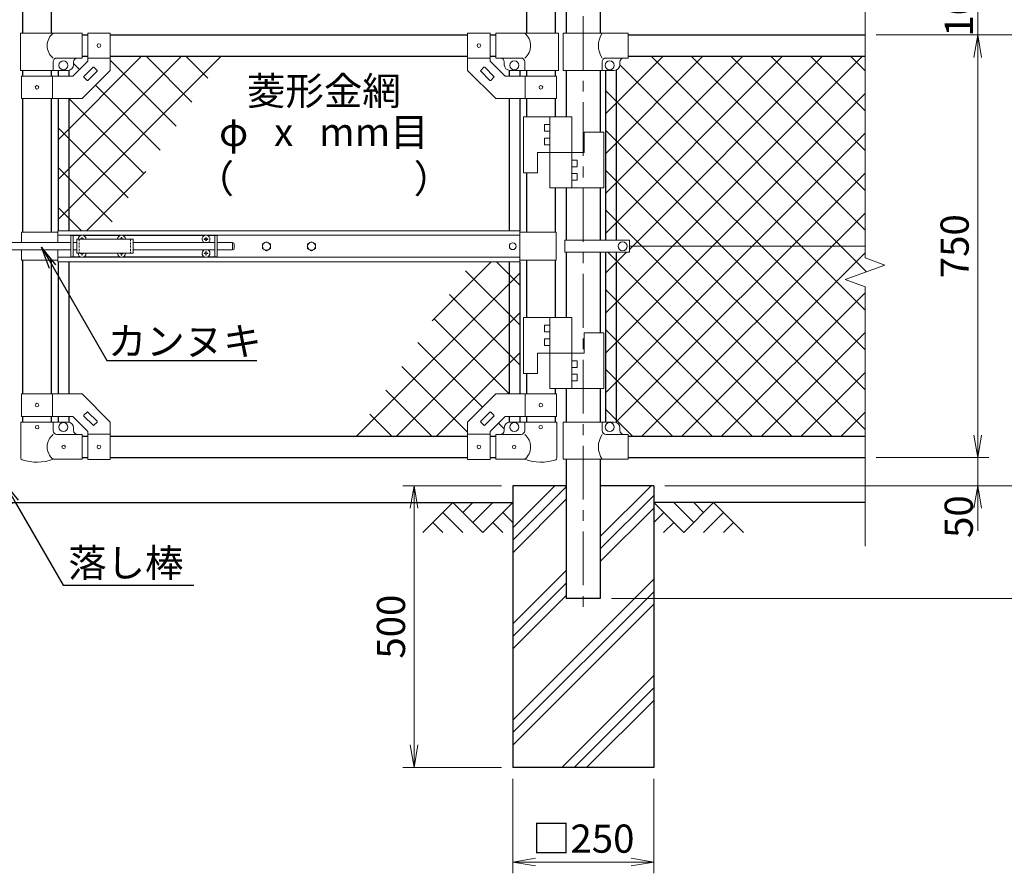
# Model space of a CAD drawing. Units: millimetres. Extents: x 0 to 8400, y 0 to 5940.
# Drawn here: x 5684 to 7431, y 2144 to 3658 of the extents above; entities that cross this region are included whole.
import ezdxf
from ezdxf import colors
from ezdxf.entities.mleader import LeaderData, LeaderLine
from ezdxf.enums import TextEntityAlignment as Align
from ezdxf.math import Vec2, Vec3

# ---------------------------------------------------------------- set-up
doc = ezdxf.new("R2010")
doc.units = ezdxf.units.MM
doc.header["$LTSCALE"] = 3
doc.header["$MEASUREMENT"] = 0
doc.linetypes.add('CENTER', pattern=[50.8, 31.75, -6.35, 6.35, -6.35])
doc.linetypes.add('DASHED2', pattern=[0.375, 0.25, -0.125])
doc.layers.get('Defpoints').update_dxf_attribs({"color": 8})
for name, color, linetype in [('D-BGD', 7, 'Continuous'), ('D-STR1', 1, 'Continuous'), ('D-STR4', 7, 'Continuous')]:
    doc.layers.add(name, color=color, linetype=linetype)
for name, color, linetype, lineweight in [('D-BMK', 2, 'CENTER', 13), ('D-DCR-HCH', 7, 'Continuous', 13), ('D-STR-DIM', 7, 'Continuous', 13), ('D-STR-TXT', 7, 'Continuous', 13), ('D-STR2', 7, 'Continuous', 13), ('D-STR3', 3, 'Continuous', 13)]:
    doc.layers.add(name, color=color, linetype=linetype, lineweight=lineweight)
doc.styles.add('ゴシック', font='txt')
doc.dimstyles.new('STYLE', dxfattribs={"dimscale": 20, "dimtxt": 2.5, "dimasz": 2, "dimexe": 1, "dimexo": 1, "dimgap": 0.8, "dimtad": 1, "dimdsep": 46, "dimtxsty": 'ゴシック', "dimblk": 'OPEN', "dimcen": 1e-08, "dimclrd": 256, "dimclre": 256, "dimclrt": 256, "dimadec": 0, "dimazin": 2, "dimtfac": 1, "dimtmove": 2, "dimatfit": 3, "dimldrblk": 'OPEN', "dimfxl": 1, "dimtolj": 1, "dimtzin": 0, "dimlwd": -1, "dimlwe": -1, "dimarcsym": 0})

# ---------------------------------------------------------------- blocks, each defined once
blk = doc.blocks.new('_Open')
at = {"color": 0, "linetype": 'ByBlock', "lineweight": -2}
for p, q in [((-1, 0.167), (0, 0)), ((-1, -0.167), (0, 0)), ((0, 0), (-1, 0))]:
    blk.add_line(p, q, dxfattribs=at)
blk = doc.blocks.new('*D9')
at = {"layer": 'D-STR-DIM'}
for p, q in [((7204.2, 3631.4), (7404.2, 3631.4)), ((7384.2, 3591.4), (7384.2, 2921.4)), ((7204.2, 2881.4), (7404.2, 2881.4))]:
    blk.add_line(p, q, dxfattribs=at)
at = {"layer": 'Defpoints', "color": 0}
for p in [(7184.2, 3631.4), (7184.2, 2881.4), (7384.2, 2881.4)]:
    blk.add_point(p, dxfattribs=at)
at = {"layer": 'D-STR-DIM', "xscale": 40, "yscale": 40, "zscale": 40}
for p, rotation in [((7384.2, 3631.4), 90), ((7384.2, 2881.4), 270)]:
    blk.add_blockref('_Open', p, dxfattribs=dict(at, rotation=rotation))
at = {"layer": 'D-STR-DIM', "insert": (7343.2, 3256.4), "char_height": 50, "attachment_point": 5, "rotation": 90, "style": 'ゴシック'}
blk.add_mtext('\\A1;750', dxfattribs=at)
blk = doc.blocks.new('*D10')
at = {"layer": 'D-STR-DIM'}
for p, q in [((7384.2, 2921.4), (7384.2, 2961.4)), ((7224.2, 2881.4), (7404.2, 2881.4)), ((7384.2, 2881.4), (7384.2, 2831.4)), ((6829.2, 2831.4), (7404.2, 2831.4)), ((7384.2, 2791.4), (7384.2, 2751.4))]:
    blk.add_line(p, q, dxfattribs=at)
at = {"layer": 'Defpoints', "color": 0}
for p in [(7204.2, 2881.4), (6809.2, 2831.4), (7384.2, 2831.4)]:
    blk.add_point(p, dxfattribs=at)
at = {"layer": 'D-STR-DIM', "xscale": 40, "yscale": 40, "zscale": 40}
for p, rotation in [((7384.2, 2881.4), 270), ((7384.2, 2831.4), 90)]:
    blk.add_blockref('_Open', p, dxfattribs=dict(at, rotation=rotation))
at = {"layer": 'D-STR-DIM', "insert": (7350.5, 2776.6), "char_height": 50, "attachment_point": 5, "rotation": 90, "style": 'ゴシック'}
blk.add_mtext('\\A1;50', dxfattribs=at)
blk = doc.blocks.new('*D11')
at = {"layer": 'D-STR-DIM'}
for p, q in [((7204.2, 3631.4), (7534.2, 3631.4)), ((7514.2, 3591.4), (7514.2, 2871.4)), ((6829.2, 2831.4), (7534.2, 2831.4))]:
    blk.add_line(p, q, dxfattribs=at)
at = {"layer": 'Defpoints', "color": 0}
for p in [(7184.2, 3631.4), (6809.2, 2831.4), (7514.2, 2831.4)]:
    blk.add_point(p, dxfattribs=at)
at = {"layer": 'D-STR-DIM', "xscale": 40, "yscale": 40, "zscale": 40}
for p, rotation in [((7514.2, 3631.4), 90), ((7514.2, 2831.4), 270)]:
    blk.add_blockref('_Open', p, dxfattribs=dict(at, rotation=rotation))
at = {"layer": 'D-STR-DIM', "insert": (7473.2, 3231.4), "char_height": 50, "attachment_point": 5, "rotation": 90, "style": 'ゴシック'}
blk.add_mtext('\\A1;800', dxfattribs=at)
blk = doc.blocks.new('*D12')
at = {"layer": 'D-STR-DIM'}
for p, q in [((6849.2, 2831.4), (7534.2, 2831.4)), ((7514.2, 2791.4), (7514.2, 2671.4)), ((6734.5, 2631.4), (7534.2, 2631.4))]:
    blk.add_line(p, q, dxfattribs=at)
at = {"layer": 'Defpoints', "color": 0}
for p in [(6829.2, 2831.4), (6714.5, 2631.4), (7514.2, 2631.4)]:
    blk.add_point(p, dxfattribs=at)
at = {"layer": 'D-STR-DIM', "xscale": 40, "yscale": 40, "zscale": 40}
for p, rotation in [((7514.2, 2831.4), 90), ((7514.2, 2631.4), 270)]:
    blk.add_blockref('_Open', p, dxfattribs=dict(at, rotation=rotation))
at = {"layer": 'D-STR-DIM', "insert": (7473.2, 2731.4), "char_height": 50, "attachment_point": 5, "rotation": 90, "style": 'ゴシック'}
blk.add_mtext('\\A1;200', dxfattribs=at)
blk = doc.blocks.new('*D7')
at = {"layer": 'D-STR-DIM'}
for p, q in [((6559.2, 2311.4), (6559.2, 2143.7)), ((6809.2, 2311.4), (6809.2, 2143.7)), ((6599.2, 2163.7), (6769.2, 2163.7))]:
    blk.add_line(p, q, dxfattribs=at)
at = {"layer": 'Defpoints', "color": 0}
for p in [(6559.2, 2331.4), (6809.2, 2331.4), (6809.2, 2163.7)]:
    blk.add_point(p, dxfattribs=at)
at = {"layer": 'D-STR-DIM', "xscale": 40, "yscale": 40, "zscale": 40, "rotation": 180}
blk.add_blockref('_Open', (6559.2, 2163.7), dxfattribs=at)
at = {"layer": 'D-STR-DIM', "xscale": 40, "yscale": 40, "zscale": 40}
blk.add_blockref('_Open', (6809.2, 2163.7), dxfattribs=at)
at = {"layer": 'D-STR-DIM', "insert": (6684.2, 2205.2), "char_height": 50, "attachment_point": 5, "style": 'ゴシック'}
blk.add_mtext('\\A1;□250', dxfattribs=at)
blk = doc.blocks.new('*D8')
at = {"layer": 'D-STR-DIM'}
for p, q in [((6539.2, 2831.4), (6364, 2831.4)), ((6384, 2791.4), (6384, 2371.4)), ((6539.2, 2331.4), (6364, 2331.4))]:
    blk.add_line(p, q, dxfattribs=at)
at = {"layer": 'Defpoints', "color": 0}
for p in [(6559.2, 2831.4), (6384, 2331.4), (6559.2, 2331.4)]:
    blk.add_point(p, dxfattribs=at)
at = {"layer": 'D-STR-DIM', "xscale": 40, "yscale": 40, "zscale": 40}
for p, rotation in [((6384, 2831.4), 90), ((6384, 2331.4), 270)]:
    blk.add_blockref('_Open', p, dxfattribs=dict(at, rotation=rotation))
at = {"layer": 'D-STR-DIM', "insert": (6343, 2581.4), "char_height": 50, "attachment_point": 5, "rotation": 90, "style": 'ゴシック'}
blk.add_mtext('\\A1;500', dxfattribs=at)
blk = doc.blocks.new('*D23')
at = {"layer": 'D-STR-DIM'}
for p, q in [((7384.2, 3771.4), (7384.2, 3811.4)), ((7204.2, 3731.4), (7404.2, 3731.4)), ((7384.2, 3631.4), (7384.2, 3731.4)), ((7224.2, 3631.4), (7404.2, 3631.4)), ((7384.2, 3591.4), (7384.2, 3551.4))]:
    blk.add_line(p, q, dxfattribs=at)
at = {"layer": 'Defpoints', "color": 0}
for p in [(7184.2, 3731.4), (7384.2, 3731.4), (7204.2, 3631.4)]:
    blk.add_point(p, dxfattribs=at)
at = {"layer": 'D-STR-DIM', "xscale": 40, "yscale": 40, "zscale": 40}
for p, rotation in [((7384.2, 3731.4), 270), ((7384.2, 3631.4), 90)]:
    blk.add_blockref('_Open', p, dxfattribs=dict(at, rotation=rotation))
at = {"layer": 'D-STR-DIM', "insert": (7350.7, 3685.2), "char_height": 50, "attachment_point": 5, "rotation": 90, "style": 'ゴシック'}
blk.add_mtext('\\A1;100', dxfattribs=at)
blk = doc.blocks.new('*D22')
at = {"layer": 'D-STR-DIM'}
for p, q in [((6735.7, 4081.4), (7534.2, 4081.4)), ((7514.2, 3671.4), (7514.2, 4041.4)), ((7224.2, 3631.4), (7534.2, 3631.4))]:
    blk.add_line(p, q, dxfattribs=at)
at = {"layer": 'Defpoints', "color": 0}
for p in [(6715.7, 4081.4), (7514.2, 4081.4), (7204.2, 3631.4)]:
    blk.add_point(p, dxfattribs=at)
at = {"layer": 'D-STR-DIM', "xscale": 40, "yscale": 40, "zscale": 40}
for p, rotation in [((7514.2, 4081.4), 90), ((7514.2, 3631.4), 270)]:
    blk.add_blockref('_Open', p, dxfattribs=dict(at, rotation=rotation))
at = {"layer": 'D-STR-DIM', "insert": (7473.2, 3856.4), "char_height": 50, "attachment_point": 5, "rotation": 90, "style": 'ゴシック'}
blk.add_mtext('\\A1;450', dxfattribs=at)
blk = doc.blocks.new('*D26')
at = {"layer": 'D-STR-DIM'}
for p, q in [((6755.7, 4081.4), (7664.2, 4081.4)), ((7644.2, 4041.4), (7644.2, 2671.4)), ((6734.5, 2631.4), (7664.2, 2631.4))]:
    blk.add_line(p, q, dxfattribs=at)
at = {"layer": 'Defpoints', "color": 0}
for p in [(6735.7, 4081.4), (6714.5, 2631.4), (7644.2, 2631.4)]:
    blk.add_point(p, dxfattribs=at)
at = {"layer": 'D-STR-DIM', "xscale": 40, "yscale": 40, "zscale": 40}
for p, rotation in [((7644.2, 4081.4), 90), ((7644.2, 2631.4), 270)]:
    blk.add_blockref('_Open', p, dxfattribs=dict(at, rotation=rotation))
at = {"layer": 'D-STR-DIM', "insert": (7603.2, 3356.4), "char_height": 50, "attachment_point": 5, "rotation": 90, "style": 'ゴシック'}
blk.add_mtext('\\A1;1450', dxfattribs=at)

msp = doc.modelspace()

# ---------------------------------------------------------------- linework, layer by layer
at = {"layer": 'D-BGD'}
for p, q in [((4809.215, 2801.367), (6559.215, 2801.367)), ((7184.215, 2801.367), (6809.215, 2801.367))]:
    msp.add_line(p, q, dxfattribs=at)
at = {"layer": 'D-BMK'}
msp.add_line((6684.215, 4121.524), (6684.215, 2601.367), dxfattribs=at)
at = {"layer": 'D-DCR-HCH'}
for p, q in [((6559.215, 2756.767), (6633.815, 2831.367)), ((6714.465, 2741.308), (6804.524, 2831.367)), ((6559.215, 2734.67), (6653.965, 2829.42)), ((6714.465, 2719.211), (6809.215, 2813.961)), ((6452.791, 2801.367), (6399.579, 2748.155)), ((6452.791, 2801.367), (6506.003, 2748.155)), ((6470.529, 2783.63), (6488.266, 2801.367)), ((6488.266, 2765.893), (6523.741, 2801.367)), ((6506.003, 2748.155), (6559.215, 2801.367)), ((6559.215, 2712.573), (6653.965, 2807.323)), ((6862.427, 2748.155), (6809.215, 2801.367)), ((6880.165, 2765.893), (6844.69, 2801.367)), ((6915.639, 2801.367), (6862.427, 2748.155)), ((6897.995, 2783.537), (6880.165, 2801.367)), ((6915.639, 2801.367), (6968.851, 2748.155)), ((6435.054, 2783.63), (6470.691, 2748.155)), ((6541.478, 2783.63), (6559.215, 2765.974)), ((6714.465, 2697.114), (6809.215, 2791.864)), ((6826.953, 2783.63), (6809.215, 2765.974)), ((6933.377, 2783.63), (6897.739, 2748.155)), ((6417.317, 2765.893), (6435.135, 2748.155)), ((6523.741, 2765.893), (6541.559, 2748.155)), ((6844.69, 2765.893), (6826.871, 2748.155)), ((6951.114, 2765.893), (6933.295, 2748.155)), ((6559.215, 2586.058), (6653.965, 2680.808)), ((6559.215, 2415.35), (6809.215, 2665.35)), ((6559.215, 2563.961), (6653.965, 2658.711)), ((6559.215, 2393.252), (6809.215, 2643.252)), ((6559.215, 2541.864), (6653.965, 2636.614)), ((6559.215, 2371.155), (6809.215, 2621.155)), ((6645.942, 2331.367), (6809.215, 2494.641)), ((6668.039, 2331.367), (6809.215, 2472.543)), ((6690.136, 2331.367), (6809.215, 2450.446))]:
    msp.add_line(p, q, dxfattribs=at)
at = {"layer": 'D-STR-DIM'}
for p, q in [((7184.215, 4121.524), (7184.215, 3235.594)), ((7219.454, 3222.767), (7184.215, 3235.594)), ((7148.977, 3197.115), (7219.454, 3222.767)), ((7184.215, 3184.29), (7148.977, 3197.115)), ((7184.215, 3184.29), (7184.215, 2724.062))]:
    msp.add_line(p, q, dxfattribs=at)
at = {"layer": 'D-STR1'}
for p, q in [((5689.465, 4070.367), (5689.465, 3634.367)), ((5740.265, 4070.367), (5740.265, 3634.367)), ((6583.665, 4070.367), (6583.665, 3634.367)), ((6634.465, 4070.367), (6634.465, 3634.367)), ((6653.965, 4070.367), (6653.965, 3634.367)), ((6714.465, 4070.367), (6714.465, 3634.367)), ((5794.865, 3631.367), (5804.865, 3631.367)), ((5844.865, 3631.367), (6479.065, 3631.367)), ((6519.065, 3631.367), (6529.065, 3631.367)), ((6764.215, 3631.367), (7184.215, 3631.367)), ((5794.865, 3593.367), (5804.865, 3593.367)), ((5844.865, 3593.367), (6479.065, 3593.367)), ((6519.065, 3593.367), (6529.065, 3593.367)), ((6764.215, 3593.367), (7184.215, 3593.367)), ((5689.465, 3568.367), (5689.465, 3558.367)), ((5740.265, 3568.367), (5740.265, 3558.367)), ((5752.365, 3568.367), (5752.365, 3558.367)), ((5771.365, 3568.367), (5771.365, 3558.367)), ((6552.565, 3568.367), (6552.565, 3558.367)), ((6571.565, 3568.367), (6571.565, 3558.367)), ((6583.665, 3568.367), (6583.665, 3558.367)), ((6634.465, 3568.367), (6634.465, 3558.367)), ((6653.965, 3568.367), (6653.965, 3485.867)), ((6714.465, 3568.367), (6714.465, 3458.867)), ((6723.715, 3568.367), (6723.715, 3266.867)), ((6742.715, 3569), (6742.715, 3266.867)), ((5689.465, 3518.367), (5689.465, 3281.367)), ((5740.265, 3518.367), (5740.265, 3281.367)), ((5752.365, 3518.367), (5752.365, 3283.867)), ((5771.365, 3518.367), (5771.365, 3283.867)), ((6552.565, 3518.367), (6552.565, 3283.867)), ((6571.565, 3518.367), (6571.565, 3283.867)), ((6583.665, 3518.367), (6583.665, 3485.867)), ((6634.465, 3518.367), (6634.465, 3485.867)), ((6583.665, 3386.867), (6583.665, 3281.367)), ((6634.465, 3359.867), (6634.465, 3281.367)), ((6653.965, 3359.867), (6653.965, 3266.867)), ((6714.465, 3359.867), (6714.465, 3266.867)), ((6653.965, 3245.868), (6653.965, 3129.768)), ((6714.465, 3245.868), (6714.465, 3102.768)), ((6723.715, 3245.868), (6723.715, 2944.367)), ((6742.715, 3245.868), (6742.715, 2943.735)), ((5689.465, 3231.367), (5689.465, 2994.368)), ((5740.265, 3231.367), (5740.265, 2994.368)), ((5752.365, 3228.867), (5752.365, 2994.368)), ((5771.365, 3228.867), (5771.365, 2994.368)), ((6552.565, 3228.867), (6552.565, 2994.368)), ((6571.565, 3228.867), (6571.565, 2994.368)), ((6583.665, 3231.367), (6583.665, 3129.768)), ((6634.465, 3231.367), (6634.465, 3129.768)), ((6583.665, 3030.768), (6583.665, 2994.368)), ((6634.465, 3003.768), (6634.465, 2994.368)), ((6653.965, 3003.768), (6653.965, 2944.367)), ((6714.465, 3003.768), (6714.465, 2944.367)), ((5689.465, 2954.368), (5689.465, 2944.367)), ((5740.265, 2954.368), (5740.265, 2944.367)), ((5752.365, 2954.368), (5752.365, 2944.367)), ((5771.365, 2954.368), (5771.365, 2944.254)), ((6552.565, 2954.368), (6552.565, 2944.254)), ((6571.565, 2954.368), (6571.565, 2944.367)), ((6583.665, 2954.368), (6583.665, 2944.367)), ((6634.465, 2954.368), (6634.465, 2944.367)), ((5794.865, 2919.367), (5804.865, 2919.367)), ((5844.865, 2919.367), (6479.065, 2919.367)), ((6519.065, 2919.367), (6529.065, 2919.367)), ((6764.215, 2919.367), (7184.215, 2919.367)), ((5794.865, 2881.367), (5804.865, 2881.367)), ((5844.865, 2881.367), (6479.065, 2881.367)), ((6519.065, 2881.367), (6529.065, 2881.367)), ((6653.965, 2878.367), (6653.965, 2631.367)), ((6714.465, 2878.367), (6714.465, 2631.367)), ((6714.465, 2878.367), (6714.465, 2631.367)), ((6764.215, 2881.367), (7184.215, 2881.367)), ((6714.465, 2631.367), (6653.965, 2631.367))]:
    msp.add_line(p, q, dxfattribs=at)
at = {"layer": 'D-STR2'}
for p, q in [((5752.365, 3445.378), (5900.355, 3593.367)), ((5752.365, 3374.667), (5971.066, 3593.367)), ((5752.365, 3303.956), (6041.776, 3593.367)), ((5961.677, 3469.492), (5844.865, 3586.304)), ((5989.952, 3511.928), (5908.513, 3593.367)), ((6018.227, 3554.364), (5979.223, 3593.367)), ((6723.715, 3491.189), (6825.893, 3593.367)), ((6723.715, 3420.479), (6896.604, 3593.367)), ((6723.715, 3349.768), (6967.315, 3593.367)), ((6723.715, 3279.057), (7038.025, 3593.367)), ((6723.715, 3137.636), (7179.447, 3593.367)), ((6766.211, 3250.842), (7108.736, 3593.367)), ((7187.128, 3211.001), (6804.762, 3593.367)), ((7184.215, 3284.625), (6875.472, 3593.367)), ((7184.215, 3355.335), (6946.183, 3593.367)), ((7184.215, 3426.046), (7016.894, 3593.367)), ((7184.215, 3496.757), (7087.604, 3593.367)), ((7184.215, 3567.467), (7158.315, 3593.367)), ((5790.194, 3570.265), (5779.865, 3580.594)), ((7184.215, 3143.203), (6749.214, 3578.205)), ((5933.402, 3427.057), (5818.478, 3541.98)), ((7184.215, 3072.493), (6723.715, 3532.993)), ((5905.127, 3384.621), (5771.381, 3518.367)), ((6723.715, 3066.925), (7184.215, 3527.425)), ((5876.852, 3342.185), (5752.365, 3466.672)), ((7184.215, 3001.782), (6723.715, 3462.282)), ((6723.715, 2996.215), (7184.215, 3456.715)), ((5848.577, 3299.749), (5752.365, 3395.961)), ((7184.215, 2931.071), (6723.715, 3391.571)), ((5802.987, 3283.867), (5907.896, 3388.777)), ((6742.141, 2943.93), (7184.215, 3386.004)), ((5793.749, 3283.867), (5752.365, 3325.251)), ((7125.208, 2919.367), (6723.715, 3320.86)), ((6788.289, 2919.367), (7184.215, 3315.293)), ((6723.715, 3208.347), (6761.237, 3245.868)), ((7054.498, 2919.367), (6727.997, 3245.868)), ((6859, 2919.367), (7184.215, 3244.583)), ((6520.943, 3228.867), (6416.034, 3123.958)), ((6530.182, 3228.867), (6571.565, 3187.484)), ((6571.565, 3208.779), (6282.154, 2919.367)), ((6475.353, 3212.985), (6571.565, 3116.773)), ((6447.078, 3170.55), (6571.565, 3046.063)), ((6983.787, 2919.367), (6723.715, 3179.439)), ((6929.711, 2919.367), (7184.215, 3173.872)), ((6571.565, 3138.068), (6352.865, 2919.367)), ((6418.803, 3128.114), (6552.55, 2994.368)), ((6913.076, 2919.367), (6723.715, 3108.728)), ((7000.421, 2919.367), (7184.215, 3103.161)), ((6390.528, 3085.678), (6505.452, 2970.754)), ((6571.565, 3067.357), (6423.575, 2919.367)), ((6362.253, 3043.243), (6479.065, 2926.431)), ((6842.366, 2919.367), (6723.715, 3038.018)), ((7071.132, 2919.367), (7184.215, 3032.451)), ((6333.978, 3000.807), (6415.418, 2919.367)), ((6305.703, 2958.371), (6344.707, 2919.367)), ((6771.655, 2919.367), (6723.715, 2967.307)), ((7141.843, 2919.367), (7184.215, 2961.74)), ((6533.736, 2942.47), (6544.065, 2932.141))]:
    msp.add_line(p, q, dxfattribs=at)
at = {"layer": 'D-STR3'}
for p, q in [((5685.515, 3634.367), (5685.515, 3568.367)), ((5794.865, 3634.367), (5685.515, 3634.367)), ((5794.865, 3590.367), (5794.865, 3634.367)), ((5804.865, 3634.617), (5804.865, 3584.936)), ((5804.865, 3634.617), (5844.865, 3634.617)), ((5844.865, 3634.617), (5844.865, 3568.367)), ((6479.065, 3634.617), (6479.065, 3568.367)), ((6519.065, 3634.617), (6479.065, 3634.617)), ((6519.065, 3634.617), (6519.065, 3584.936)), ((6529.065, 3634.367), (6640.015, 3634.367)), ((6529.065, 3590.367), (6529.065, 3634.367)), ((6640.015, 3634.367), (6640.015, 3568.367)), ((6648.515, 3634.367), (6764.215, 3634.367)), ((6648.515, 3568.367), (6648.515, 3634.367)), ((6764.215, 3590.367), (6764.215, 3634.367)), ((5743.415, 3568.367), (5743.415, 3583.367)), ((5794.865, 3590.367), (5750.415, 3590.367)), ((5778.297, 3558.367), (5804.865, 3584.936)), ((5779.865, 3578.367), (5779.865, 3583.367)), ((5804.865, 3590.117), (5844.865, 3590.117)), ((6519.065, 3590.117), (6479.065, 3590.117)), ((6545.634, 3558.367), (6519.065, 3584.936)), ((6529.065, 3590.367), (6573.515, 3590.367)), ((6544.065, 3578.367), (6544.065, 3583.367)), ((6580.515, 3568.367), (6580.515, 3583.367)), ((6717.615, 3568.367), (6717.615, 3583.367)), ((6724.615, 3590.367), (6764.215, 3590.367)), ((6749.215, 3578.367), (6749.215, 3583.367)), ((5685.515, 3568.367), (5769.865, 3568.367)), ((5794.865, 3518.367), (5844.865, 3568.367)), ((5798.198, 3557.771), (5814.462, 3574.035)), ((5805.269, 3550.7), (5821.533, 3566.964)), ((5815.876, 3574.035), (5821.533, 3568.378)), ((6529.065, 3518.367), (6479.065, 3568.367)), ((6508.055, 3574.035), (6502.398, 3568.378)), ((6518.661, 3550.7), (6502.398, 3566.964)), ((6525.732, 3557.771), (6509.469, 3574.035)), ((6640.015, 3568.367), (6554.065, 3568.367)), ((6648.515, 3568.367), (6739.215, 3568.367)), ((5687.165, 3558.367), (5778.297, 3558.367)), ((5687.165, 3558.367), (5687.165, 3518.367)), ((5742.565, 3558.367), (5742.565, 3518.367)), ((5798.198, 3556.357), (5803.855, 3550.7)), ((6525.732, 3556.357), (6520.076, 3550.7)), ((6636.765, 3558.367), (6545.634, 3558.367)), ((6581.365, 3558.367), (6581.365, 3518.367)), ((6636.765, 3558.367), (6636.765, 3518.367)), ((5687.165, 3518.367), (5794.865, 3518.367)), ((6636.765, 3518.367), (6529.065, 3518.367)), ((6663.965, 3485.867), (6577.965, 3485.867)), ((6577.965, 3485.867), (6577.965, 3386.867)), ((6624.965, 3485.867), (6624.965, 3359.867)), ((6663.965, 3485.867), (6663.965, 3359.867)), ((6615.465, 3472.367), (6615.465, 3460.367)), ((6624.965, 3472.367), (6615.465, 3472.367)), ((6624.965, 3460.367), (6615.465, 3460.367)), ((6615.465, 3448.367), (6615.465, 3436.367)), ((6624.965, 3448.367), (6615.465, 3448.367)), ((6720.965, 3458.867), (6685.965, 3458.867)), ((6685.965, 3458.867), (6685.965, 3422.867)), ((6720.965, 3458.867), (6720.965, 3359.867)), ((6624.965, 3436.367), (6615.465, 3436.367)), ((6685.965, 3422.867), (6602.965, 3422.867)), ((6602.965, 3422.867), (6602.965, 3386.867)), ((6663.965, 3409.367), (6673.465, 3409.367)), ((6673.465, 3397.367), (6673.465, 3409.367)), ((6663.965, 3397.367), (6673.465, 3397.367)), ((6602.965, 3386.867), (6577.965, 3386.867)), ((6663.965, 3385.367), (6673.465, 3385.367)), ((6663.965, 3373.367), (6673.465, 3373.367)), ((6673.465, 3373.367), (6673.465, 3385.367)), ((6720.965, 3359.867), (6624.965, 3359.867)), ((5687.365, 3281.367), (5687.365, 3262.867)), ((5751.965, 3281.367), (5687.365, 3281.367)), ((5751.965, 3283.867), (6571.965, 3283.867)), ((5751.965, 3283.867), (5751.965, 3262.867)), ((5751.965, 3275.867), (6571.965, 3275.867)), ((5774.865, 3275.367), (5774.865, 3237.367)), ((5774.865, 3275.367), (5792.267, 3275.367)), ((5779.365, 3275.367), (5779.365, 3237.367)), ((5785.365, 3268.867), (5785.365, 3243.867)), ((5785.365, 3268.867), (5885.365, 3268.867)), ((5793.012, 3269.285), (5791.715, 3269.262)), ((5791.715, 3269.262), (5791.715, 3268.867)), ((5794.47, 3272.017), (5794.448, 3270.72)), ((5794.47, 3272.017), (5795.26, 3272.017)), ((5795.26, 3272.017), (5795.283, 3270.72)), ((5796.718, 3269.285), (5798.015, 3269.262)), ((5797.463, 3275.367), (5862.267, 3275.367)), ((5798.015, 3269.262), (5798.015, 3268.867)), ((5863.012, 3269.285), (5861.715, 3269.262)), ((5861.715, 3269.262), (5861.715, 3268.867)), ((5864.47, 3272.017), (5864.448, 3270.72)), ((5864.47, 3272.017), (5865.26, 3272.017)), ((5865.26, 3272.017), (5865.283, 3270.72)), ((5866.718, 3269.285), (5868.015, 3269.262)), ((5867.463, 3275.367), (6012.267, 3275.367)), ((5868.015, 3269.262), (5868.015, 3268.867)), ((5885.365, 3268.867), (5885.365, 3243.867)), ((6013.012, 3269.285), (6011.715, 3269.262)), ((6011.715, 3269.262), (6011.715, 3268.867)), ((6011.715, 3268.472), (6011.715, 3268.867)), ((6013.012, 3268.45), (6011.715, 3268.472)), ((6014.47, 3272.017), (6014.448, 3270.72)), ((6015.26, 3272.017), (6014.47, 3272.017)), ((6015.26, 3272.017), (6015.283, 3270.72)), ((6016.718, 3269.285), (6018.015, 3269.262)), ((6016.718, 3268.45), (6018.015, 3268.472)), ((6017.463, 3275.367), (6034.865, 3275.367)), ((6018.015, 3269.262), (6018.015, 3268.867)), ((6018.015, 3268.472), (6018.015, 3268.867)), ((6030.365, 3275.367), (6030.365, 3237.367)), ((6034.865, 3275.367), (6034.865, 3237.367)), ((6571.965, 3283.867), (6571.965, 3228.867)), ((6571.965, 3281.367), (6636.065, 3281.367)), ((6636.065, 3281.367), (6636.065, 3231.367)), ((5593.565, 3262.867), (5774.865, 3262.867)), ((5593.565, 3249.867), (5774.865, 3249.867)), ((5687.365, 3249.867), (5687.365, 3231.367)), ((5751.965, 3249.867), (5751.965, 3228.867)), ((5779.365, 3262.867), (5785.365, 3262.867)), ((5779.365, 3249.867), (5785.365, 3249.867)), ((5885.365, 3262.867), (6030.365, 3262.867)), ((5885.365, 3249.867), (6030.365, 3249.867)), ((6014.47, 3265.717), (6014.448, 3267.014)), ((6015.26, 3265.717), (6014.47, 3265.717)), ((6015.26, 3265.717), (6015.283, 3267.014)), ((6034.865, 3262.867), (6061.865, 3262.867)), ((6034.865, 3249.867), (6061.865, 3249.867)), ((6061.865, 3262.867), (6061.865, 3249.867)), ((6064.865, 3259.867), (6064.865, 3252.867)), ((6651.415, 3245.868), (6651.415, 3266.867)), ((6766.211, 3266.867), (6651.415, 3266.867)), ((6766.211, 3245.868), (6766.211, 3266.867)), ((6766.211, 3256.367), (7184.215, 3256.367)), ((5751.965, 3236.867), (6571.965, 3236.867)), ((5774.865, 3237.367), (5792.267, 3237.367)), ((5785.365, 3243.867), (5885.365, 3243.867)), ((5791.715, 3243.472), (5791.715, 3243.867)), ((5793.012, 3243.45), (5791.715, 3243.472)), ((5794.47, 3240.717), (5794.448, 3242.014)), ((5794.47, 3240.717), (5795.26, 3240.717)), ((5795.26, 3240.717), (5795.283, 3242.014)), ((5796.718, 3243.45), (5798.015, 3243.472)), ((5797.463, 3237.367), (5862.267, 3237.367)), ((5798.015, 3243.472), (5798.015, 3243.867)), ((5861.715, 3243.472), (5861.715, 3243.867)), ((5863.012, 3243.45), (5861.715, 3243.472)), ((5864.47, 3240.717), (5864.448, 3242.014)), ((5864.47, 3240.717), (5865.26, 3240.717)), ((5865.26, 3240.717), (5865.283, 3242.014)), ((5866.718, 3243.45), (5868.015, 3243.472)), ((5867.463, 3237.367), (6012.267, 3237.367)), ((5868.015, 3243.472), (5868.015, 3243.867)), ((6013.012, 3244.285), (6011.715, 3244.262)), ((6011.715, 3244.262), (6011.715, 3243.867)), ((6011.715, 3243.472), (6011.715, 3243.867)), ((6013.012, 3243.45), (6011.715, 3243.472)), ((6014.47, 3247.017), (6014.448, 3245.72)), ((6014.47, 3240.717), (6014.448, 3242.014)), ((6015.26, 3247.017), (6014.47, 3247.017)), ((6015.26, 3240.717), (6014.47, 3240.717)), ((6015.26, 3247.017), (6015.283, 3245.72)), ((6015.26, 3240.717), (6015.283, 3242.014)), ((6016.718, 3244.285), (6018.015, 3244.262)), ((6016.718, 3243.45), (6018.015, 3243.472)), ((6017.463, 3237.367), (6034.865, 3237.367)), ((6018.015, 3244.262), (6018.015, 3243.867)), ((6018.015, 3243.472), (6018.015, 3243.867)), ((6766.211, 3245.868), (6651.415, 3245.868)), ((5751.965, 3231.367), (5687.365, 3231.367)), ((5751.965, 3228.867), (6571.965, 3228.867)), ((6571.965, 3231.367), (6636.065, 3231.367)), ((6663.965, 3129.768), (6577.965, 3129.768)), ((6577.965, 3129.768), (6577.965, 3030.768)), ((6624.965, 3129.768), (6624.965, 3003.768)), ((6663.965, 3129.768), (6663.965, 3003.768)), ((6615.465, 3116.268), (6615.465, 3104.268)), ((6624.965, 3116.268), (6615.465, 3116.268)), ((6624.965, 3104.268), (6615.465, 3104.268)), ((6720.965, 3102.768), (6685.965, 3102.768)), ((6685.965, 3102.768), (6685.965, 3066.768)), ((6720.965, 3102.768), (6720.965, 3003.768)), ((6615.465, 3092.268), (6615.465, 3080.268)), ((6624.965, 3092.268), (6615.465, 3092.268)), ((6624.965, 3080.268), (6615.465, 3080.268)), ((6685.965, 3066.768), (6602.965, 3066.768)), ((6602.965, 3066.768), (6602.965, 3030.768)), ((6663.965, 3053.268), (6673.465, 3053.268)), ((6663.965, 3041.268), (6673.465, 3041.268)), ((6673.465, 3041.268), (6673.465, 3053.268)), ((6602.965, 3030.768), (6577.965, 3030.768)), ((6663.965, 3029.268), (6673.465, 3029.268)), ((6673.465, 3017.268), (6673.465, 3029.268)), ((6663.965, 3017.268), (6673.465, 3017.268)), ((5687.165, 2994.368), (5794.865, 2994.368)), ((5687.165, 2954.368), (5687.165, 2994.368)), ((5742.565, 2954.368), (5742.565, 2994.368)), ((5794.865, 2994.368), (5844.865, 2944.368)), ((6529.065, 2994.368), (6479.065, 2944.368)), ((6636.765, 2994.368), (6529.065, 2994.368)), ((6581.365, 2954.368), (6581.365, 2994.368)), ((6720.965, 3003.768), (6624.965, 3003.768)), ((6636.765, 2954.368), (6636.765, 2994.368)), ((5687.165, 2954.368), (5778.297, 2954.368)), ((5778.297, 2954.368), (5804.865, 2927.799)), ((5798.198, 2956.378), (5803.855, 2962.035)), ((5798.198, 2954.964), (5814.462, 2938.7)), ((5805.269, 2962.035), (5821.533, 2945.771)), ((6518.661, 2962.035), (6502.398, 2945.771)), ((6525.732, 2954.964), (6509.469, 2938.7)), ((6545.634, 2954.368), (6519.065, 2927.799)), ((6525.732, 2956.378), (6520.076, 2962.035)), ((6636.765, 2954.368), (6545.634, 2954.368)), ((5686.315, 2944.367), (5743.415, 2944.367)), ((5686.315, 2944.367), (5686.315, 2880.675)), ((5743.415, 2944.367), (5743.415, 2929.367)), ((5743.415, 2944.367), (5769.865, 2944.367)), ((5815.876, 2938.7), (5821.533, 2944.357)), ((5844.865, 2878.118), (5844.865, 2944.368)), ((6479.065, 2878.118), (6479.065, 2944.368)), ((6508.055, 2938.7), (6502.398, 2944.357)), ((6580.515, 2944.367), (6554.065, 2944.367)), ((6637.615, 2944.367), (6580.515, 2944.367)), ((6580.515, 2944.367), (6580.515, 2929.367)), ((6637.615, 2944.367), (6637.615, 2880.675)), ((6648.515, 2944.367), (6739.215, 2944.367)), ((6648.515, 2944.367), (6648.515, 2878.367)), ((6717.615, 2944.367), (6717.615, 2929.367)), ((5794.865, 2922.367), (5750.415, 2922.367)), ((5779.865, 2929.367), (5779.865, 2934.367)), ((5794.865, 2878.367), (5794.865, 2922.367)), ((5804.865, 2878.118), (5804.865, 2927.799)), ((5804.865, 2922.618), (5844.865, 2922.618)), ((6519.065, 2922.618), (6479.065, 2922.618)), ((6519.065, 2878.118), (6519.065, 2927.799)), ((6529.065, 2922.367), (6573.515, 2922.367)), ((6529.065, 2878.367), (6529.065, 2922.367)), ((6544.065, 2929.367), (6544.065, 2934.367)), ((6724.615, 2922.367), (6764.215, 2922.367)), ((6749.215, 2934.367), (6749.215, 2929.367)), ((6764.215, 2922.367), (6764.215, 2878.367)), ((5794.865, 2878.367), (5743.415, 2878.367)), ((5804.865, 2878.118), (5844.865, 2878.118)), ((6519.065, 2878.118), (6479.065, 2878.118)), ((6529.065, 2878.367), (6580.515, 2878.367)), ((6648.515, 2878.367), (6764.215, 2878.367))]:
    msp.add_line(p, q, dxfattribs=at)
at = {"layer": 'D-STR3', "linetype": 'DASHED2', "ltscale": 5}
for p, q in [((5789.865, 3268.867), (5789.865, 3243.867)), ((5880.865, 3268.867), (5880.865, 3243.867))]:
    msp.add_line(p, q, dxfattribs=at)
at = {"layer": 'D-STR3'}
for points in [[(6121.965, 3264.467), (6114.95, 3260.417), (6114.95, 3252.317), (6121.965, 3248.267), (6128.98, 3252.317), (6128.98, 3260.417)], [(6201.965, 3264.467), (6194.95, 3260.417), (6194.95, 3252.317), (6201.965, 3248.267), (6208.98, 3252.317), (6208.98, 3260.417)]]:
    msp.add_lwpolyline(points, close=True, dxfattribs=at)
for centre, radius in [((5824.865, 3612.367), 3.25), ((6499.065, 3612.367), 3.25), ((5761.865, 3577.367), 8), ((6562.065, 3577.367), 8), ((6731.215, 3577.367), 8), ((5714.865, 3538.367), 3.25), ((6609.065, 3538.367), 3.25), ((6121.965, 3256.367), 7.034), ((6201.965, 3256.367), 7.034), ((6559.065, 3256.367), 6), ((6754.212, 3256.368), 8), ((5714.865, 2974.368), 3.25), ((6609.065, 2974.368), 3.25), ((5715.265, 2935.368), 3), ((5761.865, 2935.367), 8), ((6562.065, 2935.367), 8), ((6608.665, 2935.368), 3), ((6731.215, 2935.367), 8), ((5762.265, 2900.368), 3), ((5824.865, 2900.368), 3.25), ((6499.065, 2900.368), 3.25), ((6561.665, 2900.368), 3)]:
    msp.add_circle(centre, radius, dxfattribs=at)
for centre, radius, start, end in [((5761.612, 3612.367), 28.55, 129.594185, 230.405815), ((6562.319, 3612.367), 28.55, 309.594185, 50.405815), ((6751.831, 3612.367), 40.678, 147.259645, 212.740355), ((5750.415, 3583.367), 7, 90, 180), ((5786.865, 3583.367), 7, 90, 180), ((6537.065, 3583.367), 7, 0, 90), ((6573.515, 3583.367), 7, 0, 90), ((6724.615, 3583.367), 7, 90, 180), ((6756.215, 3583.367), 7, 90, 180), ((5769.865, 3578.367), 10, 270, 0), ((5815.169, 3573.327), 1, 45, 135), ((5820.826, 3567.671), 1, 315, 45), ((6503.105, 3567.671), 1, 135, 225), ((6508.762, 3573.327), 1, 45, 135), ((6554.065, 3578.367), 10, 180, 270), ((6739.215, 3578.367), 10, 270, 0), ((5798.905, 3557.064), 1, 135, 225), ((5804.562, 3551.407), 1, 225, 315), ((6519.368, 3551.407), 1, 225, 315), ((6525.025, 3557.064), 1, 315, 45), ((5794.865, 3268.867), 7, 0, 180), ((5792.96, 3270.772), 1.488, 270, 0), ((5796.77, 3270.772), 1.488, 180, 270), ((5864.865, 3268.867), 7, 0, 180), ((5862.96, 3270.772), 1.488, 270, 0), ((5866.77, 3270.772), 1.488, 180, 270), ((6014.865, 3268.867), 7, 301.002719, 238.997281), ((6012.96, 3270.772), 1.488, 270, 0), ((6012.96, 3266.962), 1.488, 0, 90), ((6016.77, 3270.772), 1.488, 180, 270), ((6016.77, 3266.962), 1.488, 90, 180), ((6014.865, 3243.867), 7, 121.002719, 58.997281), ((6061.865, 3259.867), 3, 0, 90), ((6061.865, 3252.867), 3, 270, 0), ((5794.865, 3243.867), 7, 180, 0), ((5792.96, 3241.962), 1.488, 0, 90), ((5796.77, 3241.962), 1.488, 90, 180), ((5864.865, 3243.867), 7, 180, 0), ((5862.96, 3241.962), 1.488, 0, 90), ((5866.77, 3241.962), 1.488, 90, 180), ((6012.96, 3245.772), 1.488, 270, 0), ((6012.96, 3241.962), 1.488, 0, 90), ((6016.77, 3245.772), 1.488, 180, 270), ((6016.77, 3241.962), 1.488, 90, 180), ((5798.905, 2955.671), 1, 135, 225), ((5804.562, 2961.328), 1, 45, 135), ((6519.368, 2961.328), 1, 45, 135), ((6525.025, 2955.671), 1, 315, 45), ((5769.865, 2934.367), 10, 0, 90), ((5815.169, 2939.407), 1, 225, 315), ((5820.826, 2945.064), 1, 315, 45), ((6503.105, 2945.064), 1, 135, 225), ((6508.762, 2939.407), 1, 225, 315), ((6554.065, 2934.367), 10, 90, 180), ((6739.215, 2934.367), 10, 0, 90), ((5761.611, 2900.367), 28.55, 129.594185, 230.405815), ((5750.415, 2929.367), 7, 180, 270), ((5786.865, 2929.367), 7, 180, 270), ((6537.065, 2929.367), 7, 270, 0), ((6573.515, 2929.367), 7, 270, 0), ((6562.319, 2900.367), 28.55, 309.594185, 50.405815), ((6751.831, 2900.367), 40.678, 147.259645, 212.740355), ((6724.615, 2929.367), 7, 180, 270), ((6756.215, 2929.367), 7, 180, 270), ((5689.615, 2880.675), 3.3, 180, 250.779489), ((5714.865, 2953.1), 80, 250.779489, 290.908403), ((6609.065, 2953.1), 80, 249.091597, 289.220511), ((6634.315, 2880.675), 3.3, 289.220511, 0)]:
    msp.add_arc(centre, radius, start, end, dxfattribs=at)
at = {"layer": 'D-STR4'}
for p, q in [((6559.215, 2831.367), (6559.215, 2331.367)), ((6653.965, 2831.367), (6559.215, 2831.367)), ((6809.215, 2831.367), (6714.465, 2831.367)), ((6809.215, 2831.367), (6809.215, 2331.367)), ((6809.215, 2331.367), (6559.215, 2331.367))]:
    msp.add_line(p, q, dxfattribs=at)

# ---------------------------------------------------------------- texts
at = {"layer": 'D-STR-TXT', "style": 'ゴシック'}
for s, p in [('菱形金網', (6223.972, 3525.514)), ('φ   x   mm目', (6223.972, 3452.666)), ('（\u3000\u3000   \u3000\u3000）', (6223.972, 3369.844)), ('カンヌキ', (5977.042, 3081.367)), ('落し棒', (5872.606, 2688.125))]:
    msp.add_text(s, height=50, dxfattribs=at).set_placement(p, align=Align.MIDDLE)

# ---------------------------------------------------------------- dimensions: what is measured, and where the dimension line sits
at = {"layer": 'D-STR-DIM'}
for base, p1, p2, picture, middle in [((7644.215, 2631.367), (6735.665, 4081.367), (6714.465, 2631.367), '*D26', (7603.215, 3356.367)), ((7514.215, 4081.367), (7204.215, 3631.367), (6715.665, 4081.367), '*D22', (7473.215, 3856.367)), ((7514.215, 2831.367), (7184.215, 3631.367), (6809.215, 2831.367), '*D11', (7473.215, 3231.367)), ((7384.215, 2881.367), (7184.215, 3631.367), (7184.215, 2881.367), '*D9', (7343.215, 3256.367)), ((6383.999, 2331.367), (6559.215, 2831.367), (6559.215, 2331.367), '*D8', (6342.999, 2581.367)), ((7514.215, 2631.367), (6829.215, 2831.367), (6714.465, 2631.367), '*D12', (7473.215, 2731.367))]:
    dim = msp.add_linear_dim(base=base, p1=p1, p2=p2, angle=90, dimstyle='STYLE', dxfattribs=at)
    dim.commit()
    dim.dimension.update_dxf_attribs({"geometry": picture, "text_midpoint": middle})
for base, p1, p2, picture, middle in [((7384.215, 3731.367), (7204.215, 3631.367), (7184.215, 3731.367), '*D23', (7350.721, 3685.181)), ((7384.215, 2831.367), (7204.215, 2881.367), (6809.215, 2831.367), '*D10', (7350.494, 2776.619))]:
    dim = msp.add_linear_dim(base=base, p1=p1, p2=p2, angle=90, dimstyle='STYLE', dxfattribs=at)
    dim.commit()
    dim.dimension.update_dxf_attribs({"geometry": picture, "text_midpoint": middle, "dimtype": 160})
dim = msp.add_linear_dim(base=(6809.215, 2163.673), p1=(6559.215, 2331.367), p2=(6809.215, 2331.367), text='□<>', dimstyle='STYLE', dxfattribs=at)
dim.commit()
dim.dimension.update_dxf_attribs({"geometry": '*D7', "text_midpoint": (6684.215, 2205.18)})

# ---------------------------------------------------------------- leaders
ml = msp.add_multileader_mtext('Standard')
ml.set_content('', color=256)
ml.set_leader_properties()
ml.set_arrow_properties(name='OPEN')
ml.build(insert=Vec2(0, 0))
ml.multileader.update_dxf_attribs({"text_right_attachment_type": 6, "dogleg_length": 0.36, "arrow_head_size": 40, "scale": 20})
ctx = ml.context
ctx.base_point, ctx.scale, ctx.char_height, ctx.arrow_head_size, ctx.landing_gap_size, ctx.plane_origin = Vec3(6104.768, 3053.898), 20, 3.6, 40, 1.8, Vec3(5722.747, 3254.878)
ctx.right_attachment = 6
notes = []
notes.append((ctx, [(0, (1, 1, 0), (6097.568, 3053.898), (1, 0), 7.2, [(0, [(5722.747, 3254.878), (5838.784, 3053.898)], 0, [])])]))
ctx.mtext.insert, ctx.mtext.flow_direction = Vec3(6106.568, 3055.698), 5
ml = msp.add_multileader_mtext('Standard')
ml.set_content('', color=256)
ml.set_leader_properties()
ml.set_arrow_properties(name='OPEN')
ml.build(insert=Vec2(0, 0))
ml.multileader.update_dxf_attribs({"text_right_attachment_type": 6, "dogleg_length": 0.36, "arrow_head_size": 40, "scale": 20})
ctx = ml.context
ctx.base_point, ctx.scale, ctx.char_height, ctx.arrow_head_size, ctx.landing_gap_size, ctx.plane_origin = Vec3(5993.161, 2655.128), 20, 3.6, 40, 1.8, Vec3(5656.408, 2486.899)
ctx.right_attachment = 6
notes.append((ctx, [(0, (1, 1, 0), (5985.961, 2655.128), (1, 0), 7.2, [(0, [(5656.408, 2836.899), (5761.353, 2655.128)], 0, [])])]))
ctx.mtext.insert, ctx.mtext.flow_direction = Vec3(5994.961, 2656.928), 5
for ctx, leaders in notes:
    for number, flags, end, landing, length, lines in leaders:
        leader = LeaderData()
        leader.index, (leader.has_last_leader_line, leader.has_dogleg_vector, leader.attachment_direction) = number, flags
        leader.last_leader_point, leader.dogleg_vector, leader.dogleg_length = Vec3(end), Vec3(landing), length
        for number, points, colour, breaks in lines:
            line = LeaderLine()
            line.index, line.vertices, line.color, line.breaks = number, Vec3.list(points), colors.encode_raw_color(colour), breaks
            leader.lines.append(line)
        ctx.leaders.append(leader)

doc.saveas('drawing.dxf')
